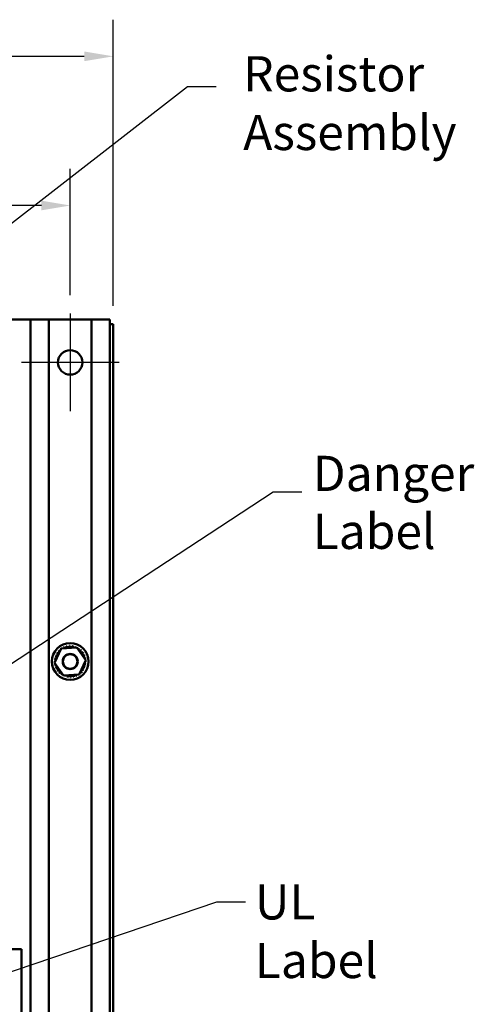
# Model space of a CAD drawing. Units: inches. Extents: x 0.5 to 21.5, y 0.2 to 16.7.
# Drawn here: x 11.5 to 13, y 11.2 to 14.5 of the extents above; entities that cross this region are included whole.
import ezdxf

# ---------------------------------------------------------------- set-up
doc = ezdxf.new("R2010")
doc.units = ezdxf.units.IN
doc.header["$MEASUREMENT"] = 0
for name, color, linetype, lineweight in [('Center Mark (ANSI)', 7, 'Continuous', 25), ('Dimension (ANSI)', 7, 'Continuous', 25), ('Symbol (ANSI)', 7, 'Continuous', 25), ('Visible (ANSI)', 7, 'Continuous', 50)]:
    doc.layers.add(name, color=color, linetype=linetype, lineweight=lineweight)
doc.styles.add('Note Text (ANSI)', font='tahoma.ttf')
doc.dimstyles.new('Default (ANSI)', dxfattribs={"dimtxt": 0.12, "dimasz": 0.098425, "dimexe": 0.125, "dimexo": 0.0625, "dimgap": 0.031496, "dimtad": 0, "dimtih": 1, "dimtoh": 1, "dimrnd": 1e-08, "dimzin": 0, "dimdsep": 46, "dimtxsty": 'Note Text (ANSI)', "dimcen": 0.09, "dimdle": 0.393701, "dimclrd": 256, "dimclre": 256, "dimclrt": 256, "dimadec": 0, "dimazin": 1, "dimtfac": 1, "dimtofl": 0, "dimtmove": 0, "dimatfit": 3, "dimfxl": 1, "dimtolj": 1, "dimtzin": 4, "dimlwd": -1, "dimlwe": -1, "dimarcsym": 0})
doc.dimstyles.new('Default (ANSI)$7', dxfattribs={"dimtxt": 0.12, "dimasz": 0.098425, "dimexe": 0.125, "dimexo": 0.0625, "dimgap": 0.031496, "dimtad": 0, "dimtih": 1, "dimtoh": 1, "dimrnd": 1e-08, "dimzin": 0, "dimdsep": 46, "dimtxsty": 'Note Text (ANSI)', "dimcen": 0.09, "dimdle": 0.393701, "dimclrd": 256, "dimclre": 256, "dimclrt": 256, "dimadec": 0, "dimazin": 1, "dimtfac": 1, "dimtofl": 0, "dimtmove": 0, "dimatfit": 3, "dimfxl": 1, "dimtolj": 1, "dimtzin": 4, "dimlwd": -1, "dimlwe": -1, "dimarcsym": 0})

# ---------------------------------------------------------------- blocks, each defined once
blk = doc.blocks.new('*D28')
at = {"layer": 'Defpoints', "color": 0, "transparency": 16777216}
for p in [(11.7926, 14.4203), (6.4592, 13.5066), (11.7926, 13.5066)]:
    blk.add_point(p, dxfattribs=at)
at = {"layer": 'Dimension (ANSI)', "transparency": 16777216}
for p, q in [((6.4592, 13.5691), (6.4592, 14.5453)), ((11.7926, 13.5691), (11.7926, 14.5453)), ((6.5577, 14.4203), (8.8965, 14.4203)), ((11.6941, 14.4203), (9.3553, 14.4203))]:
    blk.add_line(p, q, dxfattribs=at)
for points in [[(6.5577, 14.4367), (6.5577, 14.4039), (6.4592, 14.4203)], [(11.6941, 14.4367), (11.6941, 14.4039), (11.7926, 14.4203)]]:
    blk.add_solid(points, dxfattribs=at)
at = {"layer": 'Dimension (ANSI)', "transparency": 16777216, "insert": (8.928, 14.4828), "char_height": 0.12, "attachment_point": 1, "style": 'Note Text (ANSI)'}
blk.add_mtext('\\A1;32.00', dxfattribs=at)
blk = doc.blocks.new('*D29')
at = {"layer": 'Defpoints', "color": 0, "transparency": 16777216}
for p in [(11.6459, 13.9116), (6.6059, 13.5432), (11.6459, 13.5432)]:
    blk.add_point(p, dxfattribs=at)
at = {"layer": 'Dimension (ANSI)', "transparency": 16777216}
for p, q in [((6.6059, 13.6057), (6.6059, 14.0366)), ((11.6459, 13.6057), (11.6459, 14.0366)), ((6.7043, 13.9116), (8.8952, 13.9116)), ((11.5475, 13.9116), (9.3566, 13.9116))]:
    blk.add_line(p, q, dxfattribs=at)
for points in [[(6.7043, 13.928), (6.7043, 13.8952), (6.6059, 13.9116)], [(11.5475, 13.928), (11.5475, 13.8952), (11.6459, 13.9116)]]:
    blk.add_solid(points, dxfattribs=at)
at = {"layer": 'Dimension (ANSI)', "transparency": 16777216, "insert": (8.9267, 13.9741), "char_height": 0.12, "attachment_point": 1, "style": 'Note Text (ANSI)'}
blk.add_mtext('\\A1;30.24', dxfattribs=at)

msp = doc.modelspace()

# ---------------------------------------------------------------- linework, layer by layer
at = {"layer": 'Center Mark (ANSI)', "linetype": 'Continuous'}
for p, q in [((11.6459, 13.5432), (11.6459, 13.2098)), ((11.8126, 13.3765), (11.4792, 13.3765))]:
    msp.add_line(p, q, dxfattribs=at)
at = {"layer": 'Visible (ANSI)'}
for p, q in [((6.4759, 13.5233), (11.7759, 13.5233)), ((11.5734, 13.5232), (11.5109, 13.5232)), ((11.5109, 13.5232), (11.5109, 5.731)), ((11.7184, 13.5232), (11.5734, 13.5232)), ((11.5734, 13.5232), (11.5734, 5.7224)), ((11.7809, 13.5232), (11.7184, 13.5232)), ((11.7184, 13.5232), (11.7184, 5.7224)), ((11.7759, 13.5233), (11.7759, 13.5232)), ((11.7809, 13.5232), (11.7809, 5.7224)), ((11.7809, 13.5066), (11.7926, 13.5066)), ((11.7926, 13.5066), (11.7926, 3.5399)), ((11.5927, 12.3523), (11.6156, 12.4005)), ((11.6156, 12.4005), (11.6689, 12.4047)), ((11.6689, 12.4047), (11.6991, 12.3607)), ((11.6991, 12.3607), (11.6762, 12.3125)), ((11.6229, 12.3083), (11.5927, 12.3523)), ((11.6762, 12.3125), (11.6229, 12.3083)), ((11.4803, 11.375), (10.9887, 11.375)), ((11.4803, 11.08), (11.4803, 11.375))]:
    msp.add_line(p, q, dxfattribs=at)
for centre, radius in [((11.6459, 13.3765), 0.0417), ((11.6459, 12.3565), 0.0625), ((11.6459, 12.3565), 0.0256), ((11.6459, 12.3565), 0.0252)]:
    msp.add_circle(centre, radius, dxfattribs=at)
for centre, radius, start, end in [((11.6033, 12.3894), 0.00503, 234.9568, 49.6052), ((11.6459, 12.3565), 0.0539, 136.3826, 136.9295), ((11.6105, 12.3971), 0.00503, 223.7068, 283.2882), ((11.6459, 12.3565), 0.0539, 125.1326, 125.6795), ((11.6105, 12.3971), 0.00503, 25.7303, 38.3552), ((11.6191, 12.4032), 0.00503, 212.4568, 221.2502), ((11.6459, 12.3565), 0.0539, 113.8826, 114.4295), ((11.6191, 12.4032), 0.00503, 335.3028, 27.1052), ((11.6288, 12.4075), 0.00503, 201.2068, 15.8552), ((11.6459, 12.3565), 0.0539, 102.6326, 103.1795), ((11.6391, 12.4099), 0.00503, 189.9568, 4.6052), ((11.6459, 12.3565), 0.0539, 91.3826, 91.9295), ((11.6496, 12.4102), 0.00503, 178.7068, 353.3552), ((11.6459, 12.3565), 0.0539, 80.1326, 80.6795), ((11.66, 12.4085), 0.00503, 167.4568, 246.682), ((11.66, 12.4085), 0.00503, 302.3365, 342.1052), ((11.6459, 12.3565), 0.0539, 68.8826, 69.4295), ((11.6699, 12.4047), 0.00503, 156.2068, 183.6682), ((11.6699, 12.4047), 0.00503, 294.8275, 330.8552), ((11.6788, 12.3991), 0.00503, 144.9568, 319.6052), ((11.6459, 12.3565), 0.0539, 57.6326, 58.1795), ((11.6865, 12.3918), 0.00503, 133.7068, 308.3552), ((11.6459, 12.3565), 0.0539, 46.3826, 46.9295), ((11.6459, 12.3565), 0.0539, 170.1326, 170.6795), ((11.5922, 12.3602), 0.00503, 14.4893, 83.3552), ((11.5939, 12.3706), 0.00503, 257.4568, 72.1052), ((11.6459, 12.3565), 0.0539, 158.8826, 159.4295), ((11.5977, 12.3805), 0.00503, 246.2068, 60.8552), ((11.6459, 12.3565), 0.0539, 147.6326, 148.1795), ((11.6926, 12.3832), 0.00503, 122.4568, 297.1052), ((11.6459, 12.3565), 0.0539, 35.1326, 35.6795), ((11.697, 12.3736), 0.00503, 111.2068, 285.8552), ((11.6459, 12.3565), 0.0539, 23.8826, 24.4295), ((11.6993, 12.3633), 0.00503, 99.9568, 143.5482), ((11.6996, 12.3528), 0.00503, 88.7068, 114.5292), ((11.6993, 12.3633), 0.00503, 255.562, 274.6052), ((11.6459, 12.3565), 0.0539, 12.6326, 13.1795), ((11.6459, 12.3565), 0.0539, 1.3826, 1.9295), ((11.5922, 12.3602), 0.00503, 268.7068, 294.5292), ((11.6459, 12.3565), 0.0539, 181.3826, 181.9295), ((11.5925, 12.3497), 0.00503, 75.562, 94.6052), ((11.5925, 12.3497), 0.00503, 279.9568, 323.5482), ((11.6459, 12.3565), 0.0539, 192.6326, 193.1795), ((11.5948, 12.3394), 0.00503, 291.2068, 105.8552), ((11.6459, 12.3565), 0.0539, 203.8826, 204.4295), ((11.5992, 12.3297), 0.00503, 302.4568, 117.1052), ((11.6459, 12.3565), 0.0539, 215.1326, 215.6795), ((11.6053, 12.3211), 0.00503, 313.7068, 128.3552), ((11.6885, 12.3235), 0.00503, 54.9568, 229.6052), ((11.6941, 12.3325), 0.00503, 66.2068, 240.8552), ((11.6459, 12.3565), 0.0539, 327.6326, 328.1795), ((11.6979, 12.3423), 0.00503, 77.4568, 252.1052), ((11.6996, 12.3528), 0.00503, 194.4893, 263.3552), ((11.6459, 12.3565), 0.0539, 338.8826, 339.4295), ((11.6459, 12.3565), 0.0539, 350.1326, 350.6795), ((11.6459, 12.3565), 0.0539, 226.3826, 226.9295), ((11.6129, 12.3139), 0.00503, 324.9568, 139.6052), ((11.6459, 12.3565), 0.0539, 237.6326, 238.1795), ((11.6219, 12.3083), 0.00503, 114.8275, 150.8552), ((11.6219, 12.3083), 0.00503, 336.2068, 3.6682), ((11.6459, 12.3565), 0.0539, 248.8826, 249.4295), ((11.6318, 12.3045), 0.00503, 122.3365, 162.1052), ((11.6318, 12.3045), 0.00503, 347.4568, 66.682), ((11.6459, 12.3565), 0.0539, 260.1326, 260.6795), ((11.6422, 12.3028), 0.00503, 358.7068, 173.3552), ((11.6459, 12.3565), 0.0539, 271.3826, 271.9295), ((11.6527, 12.3031), 0.00503, 9.9568, 184.6052), ((11.6459, 12.3565), 0.0539, 282.6326, 283.1795), ((11.663, 12.3054), 0.00503, 21.2068, 195.8552), ((11.6726, 12.3097), 0.00503, 155.3028, 207.1052), ((11.6459, 12.3565), 0.0539, 293.8826, 294.4295), ((11.6726, 12.3097), 0.00503, 32.4568, 41.2502), ((11.6813, 12.3159), 0.00503, 205.7303, 218.3552), ((11.6459, 12.3565), 0.0539, 305.1326, 305.6795), ((11.6813, 12.3159), 0.00503, 43.7068, 103.2882), ((11.6459, 12.3565), 0.0539, 316.3826, 316.9295)]:
    msp.add_arc(centre, radius, start, end, dxfattribs=at)

# ---------------------------------------------------------------- texts
at = {"layer": 'Symbol (ANSI)', "char_height": 0.12, "attachment_point": 1, "style": 'Note Text (ANSI)'}
for s, insert, width in [('\\fTahoma|b0|i0;Resistor Assembly', (12.2362, 14.4207), 1.312804), ('\\fTahoma|b0|i0;UL Label', (12.2759, 11.5969), 0.626353)]:
    msp.add_mtext(s, dxfattribs=dict(at, insert=insert, width=width))
at = {"layer": 'Symbol (ANSI)', "insert": (12.4732, 13.0579), "char_height": 0.12, "width": 0.579676, "attachment_point": 1, "line_spacing_factor": 0.987884, "style": 'Note Text (ANSI)'}
msp.add_mtext('\\fTahoma|b0|i0;Danger \\P\\fTahoma|b0|i0;Label', dxfattribs=at)

# ---------------------------------------------------------------- dimensions: what is measured, and where the dimension line sits
at = {"layer": 'Dimension (ANSI)'}
dim = msp.add_linear_dim(base=(11.7926, 14.4203), p1=(6.4592, 13.5066), p2=(11.7926, 13.5066), dimstyle='Default (ANSI)', override={"dimgap": 0.031496, "dimtih": 0, "dimtoh": 0, "dimdec": 2, "dimlfac": 6, "dimtol": 0, "dimlim": 0, "dimtp": 0, "dimtm": 0, "dimtdec": 2, "dimatfit": 1}, dxfattribs=at)
dim.commit()
dim.dimension.update_dxf_attribs({"geometry": '*D28', "text_midpoint": (9.1259, 14.4203), "dimtype": 160})
dim = msp.add_linear_dim(base=(11.6459, 13.9116), p1=(6.6059, 13.5432), p2=(11.6459, 13.5432), angle=180, dimstyle='Default (ANSI)', override={"dimgap": 0.031496, "dimtih": 0, "dimtoh": 0, "dimdec": 2, "dimlfac": 6, "dimtol": 0, "dimlim": 0, "dimtp": 0, "dimtm": 0, "dimtdec": 2, "dimatfit": 1}, dxfattribs=at)
dim.commit()
dim.dimension.update_dxf_attribs({"geometry": '*D29', "text_midpoint": (9.1259, 13.9116), "dimtype": 160})

# ---------------------------------------------------------------- leaders
at = {"layer": 'Symbol (ANSI)', "annotation_type": 0, "has_hookline": 1, "hookline_direction": 0}
for points, text_width in [([(10.3076, 12.9675), (12.0459, 14.3176), (12.1444, 14.3176)], 0.0516), ([(10.2718, 11.5817), (12.338, 12.9354), (12.4364, 12.9354)], 0.0516), ([(11.3374, 11.2636), (12.146, 11.5369), (12.2444, 11.5369)], 0.6045)]:
    msp.add_leader(points, dimstyle='Default (ANSI)$7', override={"dimtad": 0}, dxfattribs=dict(at, text_width=text_width))

doc.saveas('drawing.dxf')
